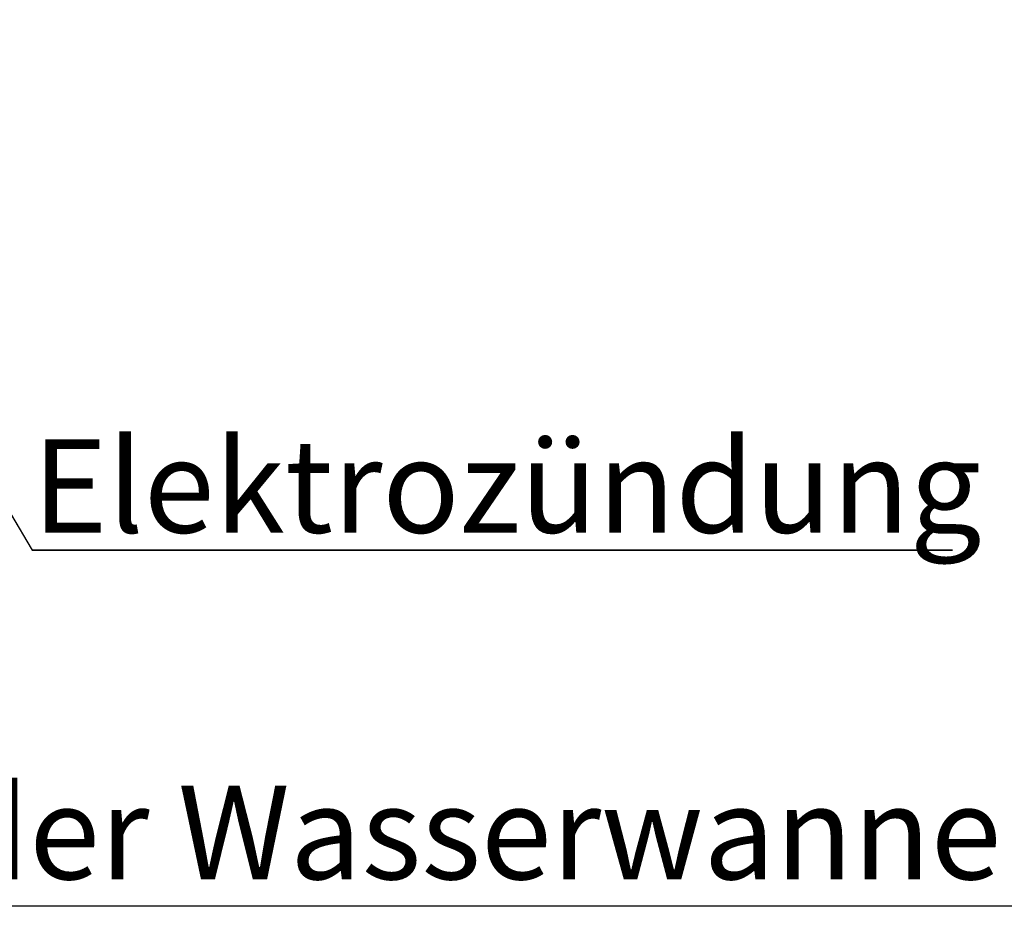
# Model space of a CAD drawing. Units: millimetres. Extents: x 5 to 415, y -14 to 292.
# Drawn here: x 122 to 159, y 173 to 206 of the extents above; entities that cross this region are included whole.
import ezdxf

# ---------------------------------------------------------------- set-up
doc = ezdxf.new("R2010")
doc.units = ezdxf.units.MM
doc.layers.add('BEMAßUNG', color=96, linetype='Continuous')
doc.styles.add('SLDTEXTSTYLE0', font='TXT', dxfattribs={"width": 0.75})

# ---------------------------------------------------------------- blocks, each defined once
blk = doc.blocks.new('SW_NOTE_0')
at = {"layer": 'BEMAßUNG', "color": 0}
blk.add_line((108.8, 0), (0, 0), dxfattribs=at)
at = {"layer": 'BEMAßUNG', "color": 0, "insert": (0.432, 4.512), "char_height": 3.5, "attachment_point": 1, "style": 'SLDTEXTSTYLE0'}
blk.add_mtext('Manuelles Befüllen der Wasserwanne mit Wasser', dxfattribs=at)
blk = doc.blocks.new('SW_NOTE_1')
at = {"layer": 'BEMAßUNG', "color": 0}
for p, q in [((-0.013, 0.355), (34.454, 0.355)), ((34.454, 0.355), (-0.013, 0.355)), ((-0.013, 0.355), (34.454, 0.355)), ((34.454, 0.355), (-0.013, 0.355)), ((-0.013, 0.355), (34.454, 0.355)), ((34.454, 0.355), (-0.013, 0.355))]:
    blk.add_line(p, q, dxfattribs=at)
at = {"layer": 'BEMAßUNG', "color": 0, "insert": (0, 4.512), "char_height": 3.5, "attachment_point": 1, "style": 'SLDTEXTSTYLE0'}
blk.add_mtext('Elektrozündung', dxfattribs=at)

msp = doc.modelspace()

# ---------------------------------------------------------------- linework, layer by layer
at = {"layer": 'BEMAßUNG'}
msp.add_line((110.9328, 206.1069), (122.6757, 186.243), dxfattribs=at)

# ---------------------------------------------------------------- block references
for name, p in [('SW_NOTE_1', (122.6886, 185.888)), ('SW_NOTE_0', (75.9172, 172.9119))]:
    msp.add_blockref(name, p, dxfattribs=at)

doc.saveas('drawing.dxf')
